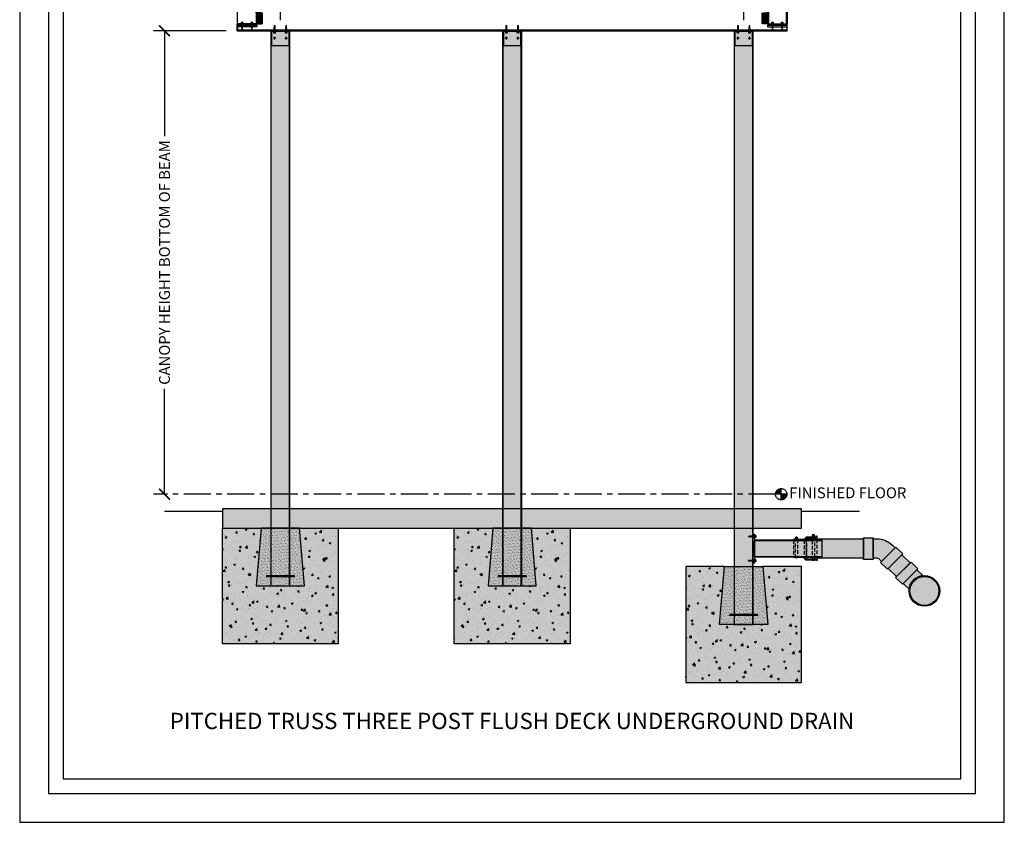
# Model space of a CAD drawing. Units: inches. Extents: x 6857 to 7061, y -1944 to -780.
# Drawn here: x 6857 to 7061, y -1944 to -1778 of the extents above; entities that cross this region are included whole.
import ezdxf

# ---------------------------------------------------------------- set-up
doc = ezdxf.new("R2010")
doc.units = ezdxf.units.IN
doc.header["$LTSCALE"] = 12
doc.header["$MEASUREMENT"] = 0
doc.linetypes.add('CENTER', pattern=[2, 1.25, -0.25, 0.25, -0.25])
doc.linetypes.add('HIDDEN', pattern=[0.375, 0.25, -0.125])
for name, color, linetype in [('CANOPY1', 1, 'Continuous'), ('CANOPY252', 252, 'Continuous'), ('CANOPY7', 7, 'Continuous'), ('COLGRID3', 3, 'CENTER'), ('DIM3', 3, 'Continuous'), ('EXISTING250', 250, 'Continuous'), ('EXISTING252', 252, 'Continuous'), ('EXISTING254', 254, 'Continuous'), ('FASTENER6', 6, 'Continuous'), ('HIDDEN6', 6, 'HIDDEN'), ('MASK188', 188, 'Continuous'), ('TEXT7', 7, 'Continuous'), ('TITLE7', 7, 'Continuous')]:
    doc.layers.add(name, color=color, linetype=linetype)
doc.layers.add('NOPLOT30', color=30, linetype='Continuous', plot=False)
doc.styles.add('TVM', font='trebuc.ttf')
doc.dimstyles.new('TVM', dxfattribs={"dimscale": 96, "dimtxt": 0.09375, "dimasz": 0.09375, "dimexe": 0.09375, "dimexo": 0.09375, "dimgap": 0.015625, "dimtad": 0, "dimdec": 3, "dimzin": 3, "dimdsep": 46, "dimlunit": 4, "dimtxsty": 'TVM', "dimblk": 'ARCHTICK', "dimcen": 0, "dimclrd": 256, "dimclre": 256, "dimclrt": 256, "dimadec": 1, "dimazin": 0, "dimtfac": 1, "dimtdec": 3, "dimtofl": 0, "dimtmove": 0, "dimatfit": 3, "dimfxl": 1, "dimtfill": 1, "dimfrac": 1, "dimtolj": 1, "dimtzin": 0, "dimlwd": -1, "dimlwe": -1, "dimarcsym": 0})

# ---------------------------------------------------------------- blocks, each defined once
blk = doc.blocks.new('*U10')
at = {"ltscale": 0.02}
for p, q in [((-0.26, 0.04), (-0.26, 0.01)), ((-0.26, 0.04), (0, 0.04)), ((0, 0.04), (-0.26, 0.04)), ((-0.26, 0.01), (0, 0.01)), ((0, 0), (-0.26, 0)), ((-0.19, 0.24), (-0.21, 0.23)), ((-0.21, 0.23), (-0.21, 0.04)), ((-0.21, 0.23), (-0.21, 0.04)), ((-0.16, 0.24), (-0.19, 0.24)), ((0, 0.24), (-0.16, 0.24)), ((-0.11, 0.04), (-0.11, 0.23)), ((-0.1, 0.23), (-0.1, 0.04)), ((0, 0.24), (0.16, 0.24)), ((0, 0.04), (0.26, 0.04)), ((0.26, 0.04), (0, 0.04)), ((0, 0.01), (0.26, 0.01)), ((0.26, 0), (0, 0)), ((0.1, 0.04), (0.1, 0.23)), ((0.11, 0.23), (0.11, 0.04)), ((0.19, 0.24), (0.16, 0.24)), ((0.21, 0.23), (0.19, 0.24)), ((0.21, 0.04), (0.21, 0.23)), ((0.21, 0.04), (0.21, 0.23)), ((0.26, 0.01), (0.26, 0.04))]:
    blk.add_line(p, q, dxfattribs=at)
at = {"ltscale": 0.02, "flags": 128}
for points in [[(-0.16, 0.24), (-0.19, 0.24), (-0.21, 0.23)], [(-0.21, 0.23), (-0.21, 0.23), (-0.21, 0.23), (-0.21, 0.23)], [(-0.11, 0.23), (-0.14, 0.24), (-0.16, 0.24)], [(0.16, 0.24), (0.14, 0.24), (0.11, 0.23)], [(0.21, 0.23), (0.19, 0.24), (0.16, 0.24)], [(0.21, 0.23), (0.21, 0.23), (0.21, 0.23)]]:
    blk.add_lwpolyline(points, dxfattribs=at)
at = {"ltscale": 0.007812}
blk.add_lwpolyline([(-0.09, 0), (-0.09, 0), (-0.09, -0.02), (-0.1, -0.03), (-0.12, -0.04), (-0.12, -0.05), (-0.09, -0.07), (-0.09, -0.09), (-0.12, -0.11), (-0.12, -0.12), (-0.09, -0.14), (-0.09, -0.16), (-0.12, -0.18), (-0.12, -0.19), (-0.09, -0.21), (-0.09, -0.23), (-0.12, -0.25), (-0.12, -0.26), (-0.09, -0.29), (-0.09, -0.3), (-0.12, -0.32), (-0.12, -0.34), (-0.09, -0.36), (-0.09, -0.37), (-0.12, -0.4), (-0.12, -0.41), (-0.09, -0.43), (-0.09, -0.45), (-0.12, -0.47), (-0.12, -0.48), (-0.09, -0.5), (-0.09, -0.52), (-0.12, -0.54), (-0.12, -0.55), (-0.09, -0.57), (-0.09, -0.59), (-0.12, -0.61), (-0.12, -0.62), (-0.09, -0.64), (-0.09, -0.66, -0.003061), (-0.12, -0.68), (-0.12, -0.69), (-0.09, -0.71), (-0.09, -0.73), (-0.12, -0.75), (-0.12, -0.76), (-0.09, -0.79), (-0.09, -0.8), (-0.12, -0.82), (-0.12, -0.84), (-0.09, -0.86), (-0.09, -0.87), (-0.12, -0.9), (-0.12, -0.9), (-0.11, -0.92), (-0.1, -0.92), (-0.09, -0.93), (-0.09, -1.19), (0, -1.25), (0.09, -1.19), (0.09, -0.94), (0.1, -0.92), (0.09, -0.91), (0.09, -0.89), (0.12, -0.87), (0.12, -0.86), (0.09, -0.84), (0.09, -0.82), (0.12, -0.8), (0.12, -0.79), (0.09, -0.77), (0.09, -0.75), (0.12, -0.73), (0.12, -0.72), (0.09, -0.7), (0.09, -0.68), (0.12, -0.66), (0.12, -0.65), (0.09, -0.62), (0.09, -0.61), (0.12, -0.59), (0.12, -0.57), (0.09, -0.55), (0.09, -0.54), (0.12, -0.51), (0.12, -0.5), (0.09, -0.48), (0.09, -0.46), (0.12, -0.44), (0.12, -0.43), (0.09, -0.41), (0.09, -0.39), (0.12, -0.37), (0.12, -0.36), (0.09, -0.34), (0.09, -0.32), (0.12, -0.3), (0.12, -0.29), (0.09, -0.27), (0.09, -0.25), (0.12, -0.23), (0.12, -0.22), (0.09, -0.2), (0.09, -0.18), (0.12, -0.16), (0.12, -0.15), (0.09, -0.12), (0.09, -0.11), (0.12, -0.09), (0.12, -0.07), (0.09, -0.05), (0.09, -0.04), (0.1, -0.03), (0.12, -0.01), (0.12, 0), (0.12, 0)], format="xyb", dxfattribs=at)
for points in [[(-0.09, -1.19), (0.03, -1.19), (0, -1.24), (0.09, -1.19)], [(0.03, -1.19), (0.09, -0.94)]]:
    blk.add_lwpolyline(points, dxfattribs=at)
at = {"ltscale": 0.02}
for centre, radius, start, end in [((-0.26, 0.04), 0.005, 90, 180), ((-0.26, 0.01), 0.005, 180, 270), ((-0.11, 0.25), 0.0252, 255.0567, 284.9433), ((0, -0.23), 0.47, 90.5057, 102.7456), ((0, -0.22), 0.461, 77.1329, 89.6158), ((0.11, 0.25), 0.0223, 253.0959, 286.9041), ((0.26, 0.04), 0.005, 0, 90), ((0.26, 0.01), 0.005, 270, 0)]:
    blk.add_arc(centre, radius, start, end, dxfattribs=at)
blk = doc.blocks.new('_ArchTick')
at = {"color": 0, "linetype": 'ByBlock', "const_width": 0.15}
blk.add_lwpolyline([(-0.5, -0.5), (0.5, 0.5)], dxfattribs=at)
blk = doc.blocks.new('*D23')
at = {"layer": 'Defpoints', "color": 0, "transparency": 16777216}
for p in [(6279.24, -3900.92), (6294.27, -3900.92), (6279.24, -3996.92)]:
    blk.add_point(p, dxfattribs=at)
at = {"layer": 'DIM3', "transparency": 16777216}
for p, q in [((6292.02, -3900.92), (6276.99, -3900.92)), ((6279.24, -3900.92), (6279.24, -3924.42)), ((6279.24, -3996.92), (6279.24, -3973.43))]:
    blk.add_line(p, q, dxfattribs=at)
at = {"layer": 'DIM3', "transparency": 16777216, "xscale": 2.25, "yscale": 2.25, "zscale": 2.25}
for p, rotation in [((6279.24, -3900.92), 90), ((6279.24, -3996.92), 270)]:
    blk.add_blockref('_ArchTick', p, dxfattribs=dict(at, rotation=rotation))
at = {"layer": 'DIM3', "transparency": 16777216, "insert": (6279.24, -3948.92), "char_height": 2.25, "attachment_point": 5, "rotation": 90, "style": 'TVM', "bg_fill": 3, "box_fill_scale": 1.25, "bg_fill_color": 256, "bg_fill_true_color": 13158600, "bg_fill_transparency": 0}
blk.add_mtext('\\A1;CANOPY HEIGHT BOTTOM OF BEAM', dxfattribs=at)
blk = doc.blocks.new('*U7')
at = {"layer": 'NOPLOT30'}
for points in [[(8.5, -11), (8.5, 0), (0, 0), (0, -11)], [(8.25, -10.75), (8.25, -0.25), (0.25, -0.25), (0.25, -10.75)]]:
    blk.add_lwpolyline(points, close=True, dxfattribs=at)
at = {"layer": 'TITLE7'}
blk.add_lwpolyline([(8.125, -10.625), (8.125, -0.375), (0.375, -0.375), (0.375, -10.625)], close=True, dxfattribs=at)
blk = doc.blocks.new('*U11')
at = {"ltscale": 0.02}
for p, q in [((-0.26, 0.04), (-0.26, 0.01)), ((-0.26, 0.04), (0, 0.04)), ((0, 0.04), (-0.26, 0.04)), ((-0.26, 0.01), (0, 0.01)), ((0, 0), (-0.26, 0)), ((-0.19, 0.24), (-0.21, 0.23)), ((-0.21, 0.23), (-0.21, 0.04)), ((-0.21, 0.23), (-0.21, 0.04)), ((-0.16, 0.24), (-0.19, 0.24)), ((0, 0.24), (-0.16, 0.24)), ((-0.11, 0.04), (-0.11, 0.23)), ((-0.1, 0.23), (-0.1, 0.04)), ((0, 0.24), (0.16, 0.24)), ((0, 0.04), (0.26, 0.04)), ((0.26, 0.04), (0, 0.04)), ((0, 0.01), (0.26, 0.01)), ((0.26, 0), (0, 0)), ((0.1, 0.04), (0.1, 0.23)), ((0.11, 0.23), (0.11, 0.04)), ((0.19, 0.24), (0.16, 0.24)), ((0.21, 0.23), (0.19, 0.24)), ((0.21, 0.04), (0.21, 0.23)), ((0.21, 0.04), (0.21, 0.23)), ((0.26, 0.01), (0.26, 0.04))]:
    blk.add_line(p, q, dxfattribs=at)
at = {"ltscale": 0.02, "flags": 128}
for points in [[(-0.16, 0.24), (-0.19, 0.24), (-0.21, 0.23)], [(-0.21, 0.23), (-0.21, 0.23), (-0.21, 0.23), (-0.21, 0.23)], [(-0.11, 0.23), (-0.14, 0.24), (-0.16, 0.24)], [(0.16, 0.24), (0.14, 0.24), (0.11, 0.23)], [(0.21, 0.23), (0.19, 0.24), (0.16, 0.24)], [(0.21, 0.23), (0.21, 0.23), (0.21, 0.23)]]:
    blk.add_lwpolyline(points, dxfattribs=at)
at = {"ltscale": 0.007812}
blk.add_lwpolyline([(-0.09, 0), (-0.09, 0), (-0.09, -0.02), (-0.1, -0.03), (-0.12, -0.04), (-0.12, -0.05), (-0.09, -0.07), (-0.09, -0.09), (-0.12, -0.11), (-0.12, -0.12), (-0.09, -0.14), (-0.09, -0.16), (-0.12, -0.18), (-0.12, -0.19), (-0.09, -0.21), (-0.09, -0.23), (-0.12, -0.25), (-0.12, -0.26), (-0.09, -0.29), (-0.09, -0.3), (-0.12, -0.32), (-0.12, -0.34), (-0.09, -0.36), (-0.09, -0.37), (-0.12, -0.4), (-0.12, -0.41), (-0.09, -0.43), (-0.09, -0.45), (-0.12, -0.47), (-0.12, -0.48), (-0.09, -0.5), (-0.09, -0.52), (-0.12, -0.54), (-0.12, -0.55), (-0.09, -0.57), (-0.09, -0.59), (-0.12, -0.61), (-0.12, -0.62), (-0.09, -0.64), (-0.09, -0.66, -0.003061), (-0.12, -0.68), (-0.12, -0.69), (-0.09, -0.71), (-0.09, -0.73), (-0.12, -0.75), (-0.12, -0.76), (-0.09, -0.79), (-0.09, -0.8), (-0.12, -0.82), (-0.12, -0.84), (-0.09, -0.86), (-0.09, -0.87), (-0.12, -0.9), (-0.12, -0.9), (-0.11, -0.92), (-0.1, -0.92), (-0.09, -0.93), (-0.09, -1.19), (0, -1.25), (0.09, -1.19), (0.09, -0.94), (0.1, -0.92), (0.09, -0.91), (0.09, -0.89), (0.12, -0.87), (0.12, -0.86), (0.09, -0.84), (0.09, -0.82), (0.12, -0.8), (0.12, -0.79), (0.09, -0.77), (0.09, -0.75), (0.12, -0.73), (0.12, -0.72), (0.09, -0.7), (0.09, -0.68), (0.12, -0.66), (0.12, -0.65), (0.09, -0.62), (0.09, -0.61), (0.12, -0.59), (0.12, -0.57), (0.09, -0.55), (0.09, -0.54), (0.12, -0.51), (0.12, -0.5), (0.09, -0.48), (0.09, -0.46), (0.12, -0.44), (0.12, -0.43), (0.09, -0.41), (0.09, -0.39), (0.12, -0.37), (0.12, -0.36), (0.09, -0.34), (0.09, -0.32), (0.12, -0.3), (0.12, -0.29), (0.09, -0.27), (0.09, -0.25), (0.12, -0.23), (0.12, -0.22), (0.09, -0.2), (0.09, -0.18), (0.12, -0.16), (0.12, -0.15), (0.09, -0.12), (0.09, -0.11), (0.12, -0.09), (0.12, -0.07), (0.09, -0.05), (0.09, -0.04), (0.1, -0.03), (0.12, -0.01), (0.12, 0), (0.12, 0)], format="xyb", dxfattribs=at)
for points in [[(-0.09, -1.19), (0.03, -1.19), (0, -1.24), (0.09, -1.19)], [(0.03, -1.19), (0.09, -0.94)]]:
    blk.add_lwpolyline(points, dxfattribs=at)
at = {"ltscale": 0.02}
for centre, radius, start, end in [((-0.26, 0.04), 0.005, 90, 180), ((-0.26, 0.01), 0.005, 180, 270), ((-0.11, 0.25), 0.0252, 255.0567, 284.9433), ((0, -0.23), 0.47, 90.5057, 102.7456), ((0, -0.22), 0.461, 77.1329, 89.6158), ((0.11, 0.25), 0.0223, 253.0959, 286.9041), ((0.26, 0.04), 0.005, 0, 90), ((0.26, 0.01), 0.005, 270, 0)]:
    blk.add_arc(centre, radius, start, end, dxfattribs=at)
blk = doc.blocks.new('*D24')
at = {"layer": 'Defpoints', "color": 0, "transparency": 16777216}
for p in [(6294.27, -3858.28), (6294.27, -3891.55), (6303.24, -3900.92)]:
    blk.add_point(p, dxfattribs=at)
at = {"layer": 'DIM3', "transparency": 16777216}
for p, q in [((6294.27, -3889.3), (6294.27, -3856.03)), ((6303.24, -3898.67), (6303.24, -3856.03)), ((6294.27, -3858.28), (6292.02, -3858.28)), ((6303.24, -3858.28), (6294.27, -3858.28))]:
    blk.add_line(p, q, dxfattribs=at)
at = {"layer": 'DIM3', "transparency": 16777216, "xscale": 2.25, "yscale": 2.25, "zscale": 2.25, "rotation": 180}
blk.add_blockref('_ArchTick', (6294.27, -3858.28), dxfattribs=at)
at = {"layer": 'DIM3', "transparency": 16777216, "xscale": 2.25, "yscale": 2.25, "zscale": 2.25}
blk.add_blockref('_ArchTick', (6303.24, -3858.28), dxfattribs=at)
at = {"layer": 'DIM3', "transparency": 16777216, "insert": (6284.16, -3858.28), "char_height": 2.25, "attachment_point": 5, "style": 'TVM', "bg_fill": 3, "box_fill_scale": 1.25, "bg_fill_color": 256, "bg_fill_true_color": 13158600, "bg_fill_transparency": 0}
blk.add_mtext('\\A1;OVERHANG', dxfattribs=at)
blk = doc.blocks.new('*D25')
at = {"layer": 'Defpoints', "color": 0, "transparency": 16777216}
for p in [(6399.24, -3858.28), (6303.24, -3900.92), (6399.24, -3900.92)]:
    blk.add_point(p, dxfattribs=at)
at = {"layer": 'DIM3', "transparency": 16777216}
for p, q in [((6303.24, -3898.67), (6303.24, -3856.03)), ((6399.24, -3898.67), (6399.24, -3856.03)), ((6303.24, -3858.28), (6336.2, -3858.28)), ((6399.24, -3858.28), (6366.27, -3858.28))]:
    blk.add_line(p, q, dxfattribs=at)
at = {"layer": 'DIM3', "transparency": 16777216, "xscale": 2.25, "yscale": 2.25, "zscale": 2.25, "rotation": 180}
blk.add_blockref('_ArchTick', (6303.24, -3858.28), dxfattribs=at)
at = {"layer": 'DIM3', "transparency": 16777216, "xscale": 2.25, "yscale": 2.25, "zscale": 2.25}
blk.add_blockref('_ArchTick', (6399.24, -3858.28), dxfattribs=at)
at = {"layer": 'DIM3', "transparency": 16777216, "insert": (6351.24, -3858.28), "char_height": 2.25, "attachment_point": 5, "style": 'TVM', "bg_fill": 3, "box_fill_scale": 1.25, "bg_fill_color": 256, "bg_fill_true_color": 13158600, "bg_fill_transparency": 0}
blk.add_mtext('\\A1;CENTER OF COLUMNS', dxfattribs=at)
blk = doc.blocks.new('*D26')
at = {"layer": 'Defpoints', "color": 0, "transparency": 16777216}
for p in [(6408.27, -3858.28), (6408.27, -3891.55), (6399.24, -3900.92)]:
    blk.add_point(p, dxfattribs=at)
at = {"layer": 'DIM3', "transparency": 16777216}
for p, q in [((6399.24, -3898.67), (6399.24, -3856.03)), ((6408.27, -3889.3), (6408.27, -3856.03)), ((6399.24, -3858.28), (6408.27, -3858.28)), ((6408.27, -3858.28), (6410.52, -3858.28))]:
    blk.add_line(p, q, dxfattribs=at)
at = {"layer": 'DIM3', "transparency": 16777216, "xscale": 2.25, "yscale": 2.25, "zscale": 2.25, "rotation": 180}
blk.add_blockref('_ArchTick', (6399.24, -3858.28), dxfattribs=at)
at = {"layer": 'DIM3', "transparency": 16777216, "xscale": 2.25, "yscale": 2.25, "zscale": 2.25}
blk.add_blockref('_ArchTick', (6408.27, -3858.28), dxfattribs=at)
at = {"layer": 'DIM3', "transparency": 16777216, "insert": (6418.38, -3858.28), "char_height": 2.25, "attachment_point": 5, "style": 'TVM', "bg_fill": 3, "box_fill_scale": 1.25, "bg_fill_color": 256, "bg_fill_true_color": 13158600, "bg_fill_transparency": 0}
blk.add_mtext('\\A1;OVERHANG', dxfattribs=at)
blk = doc.blocks.new('*U8')
at = {"layer": 'MASK188'}
h = blk.add_hatch(color=256, dxfattribs=at)
h.dxf.hatch_style = 1
h.paths.add_polyline_path([(-0.02, 1.11), (-0.02, 1.13), (0, 1.13), (1.05, 1.13), (1.3, 1.06), (1.3, -1.06), (1.05, -1.12), (0, -1.12), (0, -1.37), (-0.02, -1.37), (-0.02, -1.11)])
blk.add_line((-0.02, -1.11), (-0.02, 1.11))
blk.add_lwpolyline([(-0.02, 1.11), (-0.02, 1.13), (0, 1.13), (0, 1.13), (1.05, 1.13), (1.3, 1.06), (1.3, -1.06), (1.05, -1.12), (0, -1.12), (0, -1.37), (-0.02, -1.37), (-0.02, -1.11)], close=True)
for points in [[(1.3, 1.05), (1.04, 1.11), (-0.02, 1.11)], [(1.3, -1.05), (1.04, -1.11), (-0.02, -1.11)]]:
    blk.add_lwpolyline(points)
blk = doc.blocks.new('FERNCO')
at = {"layer": 'EXISTING252'}
for points in [[(2.71, 1.75), (0.5, 1.75), (0, 2.25), (-2.21, 2.25), (-2.21, 2.53), (-2.07, 2.53), (-2.07, 2.39), (0.06, 2.39), (0.56, 1.89), (2.71, 1.89)], [(2.71, -1.75), (0.5, -1.75), (0, -2.25), (-2.21, -2.25), (-2.21, -2.46), (-2.07, -2.46), (-2.07, -2.39), (0.06, -2.39), (0.56, -1.89), (2.71, -1.89)]]:
    blk.add_hatch(color=256, dxfattribs=at).paths.add_polyline_path(points)
at = {"layer": 'EXISTING250'}
for points in [[(2.71, 1.75), (0.5, 1.75), (0, 2.25), (-2.21, 2.25), (-2.21, 2.53), (-2.07, 2.53), (-2.07, 2.39), (0.06, 2.39), (0.56, 1.89), (2.71, 1.89)], [(2.71, -1.75), (0.5, -1.75), (0, -2.25), (-2.21, -2.25), (-2.21, -2.46), (-2.07, -2.46), (-2.07, -2.39), (0.06, -2.39), (0.56, -1.89), (2.71, -1.89)]]:
    blk.add_lwpolyline(points, close=True, dxfattribs=at)
at = {"layer": 'EXISTING252'}
for p, q in [((-1.27, 2.69), (-1.63, 2.69)), ((-1.27, 2.62), (-1.63, 2.62)), ((2.27, 2.19), (1.91, 2.19)), ((2.27, 2.12), (1.91, 2.12))]:
    blk.add_line(p, q, dxfattribs=at)
for points in [[(-1.26, 2.77), (-1.36, 2.85), (-1.53, 2.85), (-1.64, 2.77), (-1.67, 2.65), (-1.64, 2.54), (-1.53, 2.46), (-1.36, 2.46), (-1.26, 2.54), (-1.23, 2.65)], [(2.27, 2.27), (2.17, 2.35), (2, 2.35), (1.9, 2.27), (1.87, 2.15), (1.9, 2.04), (2, 1.96), (2.17, 1.96), (2.27, 2.04), (2.3, 2.15)]]:
    blk.add_lwpolyline(points, close=True, dxfattribs=at)
for points in [[(-1.66, 2.75), (-1.66, 2.79)], [(-1.66, 2.39), (-1.66, 2.56)], [(-1.24, 2.75), (-1.24, 2.79)], [(-1.24, 2.39), (-1.24, 2.56)], [(1.88, 2.25), (1.88, 2.29)], [(1.88, 1.75), (1.88, 2.06)], [(2.29, 2.25), (2.29, 2.29)], [(2.29, 1.89), (2.29, 2.06)]]:
    blk.add_lwpolyline(points, dxfattribs=at)
for centre in [(-1.45, 2.65), (2.09, 2.15)]:
    blk.add_circle(centre, 0.228, dxfattribs=at)
for centre, radius, start, end in [((-1.45, 2.65), 0.246, 32.6243, 147.3757), ((-1.45, 2.65), 0.183, 10.8759, 169.1241), ((-1.45, 2.65), 0.183, 190.8759, 349.1241), ((2.09, 2.15), 0.246, 32.6243, 147.3757), ((2.09, 2.15), 0.183, 10.8759, 169.1241), ((2.09, 2.15), 0.183, 190.8759, 349.1241)]:
    blk.add_arc(centre, radius, start, end, dxfattribs=at)
at = {"layer": 'HIDDEN6', "ltscale": 0.25}
blk.add_line((0, 2.25), (0, -2.25), dxfattribs=at)
for points in [[(-2.21, -2.25), (-2.21, 2.25)], [(0.5, 1.75), (0.5, -1.75)], [(2.71, 1.75), (2.71, -1.75)]]:
    blk.add_lwpolyline(points, dxfattribs=at)
for points in [[(-1.24, -2.45), (-1.24, 2.39), (-1.66, 2.39), (-1.66, -2.45)], [(2.29, -1.95), (2.29, 1.89), (1.88, 1.89), (1.88, -1.95)]]:
    blk.add_lwpolyline(points, close=True, dxfattribs=at)

msp = doc.modelspace()

# ---------------------------------------------------------------- hatches: boundary and pattern name
at = {"layer": 'CANOPY252'}
h = msp.add_hatch(dxfattribs=at)
h.set_pattern_fill('AR-SAND', color=256, scale=0.25)
h.set_pattern_definition([(37.5, (6919.219, -1894.89933), (-0.015748, 0.481706), [0, -0.38, 0, -0.425, 0, -0.40625]), (7.5, (6919.219, -1894.89933), (0.442444, 0.705537), [0, -0.205, 0, -0.3425, 0, -0.13125]), (327.5, (6918.9115, -1894.89933), (0.778535, 0.001415), [0, -0.125, 0, -0.45, 0, -0.5875]), (317.5, (6918.9115, -1894.89933), (0.751532, 0.21942), [0, -0.0625, 0, -0.295, 0, -0.3375])])
h.paths.add_polyline_path([(6915.2231, -1882.9593), (6907.2231, -1882.9593), (6906.2231, -1894.9593), (6916.2231, -1894.9593)])
h = msp.add_hatch(dxfattribs=at)
h.set_pattern_fill('AR-SAND', color=256, scale=0.25)
h.set_pattern_definition([(37.5, (6967.2506, -1894.89933), (-0.015748, 0.481706), [0, -0.38, 0, -0.425, 0, -0.40625]), (7.5, (6967.2506, -1894.89933), (0.442444, 0.705537), [0, -0.205, 0, -0.3425, 0, -0.13125]), (327.5, (6966.9431, -1894.89933), (0.778535, 0.001415), [0, -0.125, 0, -0.45, 0, -0.5875]), (317.5, (6966.9431, -1894.89933), (0.751532, 0.21942), [0, -0.0625, 0, -0.295, 0, -0.3375])])
h.paths.add_polyline_path([(6963.2547, -1882.9593), (6955.2547, -1882.9593), (6954.2547, -1894.9593), (6964.2547, -1894.9593)])
h = msp.add_hatch(dxfattribs=at)
h.set_pattern_fill('AR-SAND', color=256, scale=0.25)
h.set_pattern_definition([(37.5, (7015.219, -1902.89933), (-0.015748, 0.481706), [0, -0.38, 0, -0.425, 0, -0.40625]), (7.5, (7015.219, -1902.89933), (0.442444, 0.705537), [0, -0.205, 0, -0.3425, 0, -0.13125]), (327.5, (7014.9115, -1902.89933), (0.778535, 0.001415), [0, -0.125, 0, -0.45, 0, -0.5875]), (317.5, (7014.9115, -1902.89933), (0.751532, 0.21942), [0, -0.0625, 0, -0.295, 0, -0.3375])])
h.paths.add_polyline_path([(7003.2231, -1890.9593), (7011.2231, -1890.9593), (7012.2231, -1902.9593), (7002.2231, -1902.9593)])
at = {"layer": 'COLGRID3'}
h = msp.add_hatch(color=256, dxfattribs=at)
h.paths.add_polyline_path([(7014.9984, -1874.7825, 0.41421356), (7013.8215, -1875.9593), (7014.9984, -1875.9593)])
h.paths.add_polyline_path([(7016.1752, -1875.9593), (7014.9984, -1875.9593), (7014.9984, -1877.1361, 0.41421356)])
at = {"layer": 'EXISTING252'}
h = msp.add_hatch(dxfattribs=at)
h.set_pattern_fill('AR-CONC', color=256, scale=0.5)
h.set_pattern_definition([(50, (5450.5926, -3436.045), (3.586301, -0.3137607), [0.375, -4.125]), (355, (5450.5926, -3436.045), (-0.6937567, 3.7609607), [0.3, -3.3]), (100.45144, (5450.8915, -3436.0713), (2.892544, 3.4472), [0.318701, -3.5057106]), (46.1842, (5450.5926, -3435.045), (5.336207, -0.827596), [0.5625, -6.1875]), (96.63564, (5451.0373, -3435.114), (4.67331, 4.870593), [0.478052, -5.258569]), (351.18416, (5450.5926, -3435.045), (4.67331, 4.870593), [0.45, -4.95]), (21, (5451.0926, -3435.295), (2.9845353, -2.0130945), [0.375, -4.125]), (326, (5451.0926, -3435.295), (1.2165767, 3.62575), [0.3, -3.3]), (71.45144, (5451.3413, -3435.463), (4.201112, 1.612656), [0.318701, -3.5057106]), (37.5, (5450.5926, -3436.0451), (0.0607993, 1.6644693), [0, -3.26, 0, -3.35, 0, -3.3125]), (7.5, (5450.5926, -3436.0451), (1.3153477, 1.9720586), [0, -1.91, 0, -3.185, 0, -1.2625]), (327.5, (5449.4776, -3436.0451), (2.6691122, -0.11277436), [0, -1.25, 0, -3.9, 0, -5.175]), (317.5, (5448.9776, -3436.0451), (2.9159308, 0.500525), [0, -1.625, 0, -2.59, 0, -3.675])])
h.paths.add_polyline_path([(6899.2231, -1878.9584), (6899.2231, -1882.9593), (7019.2231, -1882.9593), (7019.2231, -1878.9584)])
h = msp.add_hatch(dxfattribs=at)
h.set_pattern_fill('AR-CONC', color=256, scale=0.5)
h.set_pattern_definition([(50, (6802.167, -1553.332), (3.5863, -0.31376), [0.375, -4.125]), (355, (6802.167, -1553.332), (-0.693757, 3.76096), [0.3, -3.3]), (100.4514, (6802.466, -1553.3582), (2.892544, 3.4472), [0.3187, -3.50571]), (46.1842, (6802.167, -1552.332), (5.336207, -0.827596), [0.5625, -6.1875]), (96.6356, (6802.612, -1552.401), (4.67331, 4.87059), [0.47805, -5.25857]), (351.1842, (6802.167, -1552.332), (4.67331, 4.87059), [0.45, -4.95]), (21, (6802.667, -1552.582), (2.984535, -2.013094), [0.375, -4.125]), (326, (6802.667, -1552.582), (1.216577, 3.62575), [0.3, -3.3]), (71.4514, (6802.916, -1552.7498), (4.201112, 1.612656), [0.3187, -3.50571]), (37.5, (6802.1671, -1553.332), (0.0607993, 1.6644693), [0, -3.26, 0, -3.35, 0, -3.3125]), (7.5, (6802.1671, -1553.332), (1.315348, 1.9720586), [0, -1.91, 0, -3.185, 0, -1.2625]), (327.5, (6801.0521, -1553.332), (2.669112, -0.1127744), [0, -1.25, 0, -3.9, 0, -5.175]), (317.5, (6800.5521, -1553.332), (2.915931, 0.500525), [0, -1.625, 0, -2.59, 0, -3.675])])
h.paths.add_polyline_path([(6899.2231, -1882.9593), (6907.2231, -1882.9593), (6906.2231, -1894.9593), (6916.2231, -1894.9593), (6915.2231, -1882.9593), (6923.2231, -1882.9593), (6923.2231, -1906.9593), (6899.2231, -1906.9593)])
h = msp.add_hatch(dxfattribs=at)
h.set_pattern_fill('AR-CONC', color=256, scale=0.5)
h.set_pattern_definition([(50, (6850.1987, -1553.332), (3.5863, -0.31376), [0.375, -4.125]), (355, (6850.1987, -1553.332), (-0.693757, 3.76096), [0.3, -3.3]), (100.4514, (6850.4976, -1553.3582), (2.892544, 3.4472), [0.3187, -3.50571]), (46.1842, (6850.1987, -1552.332), (5.336207, -0.827596), [0.5625, -6.1875]), (96.6356, (6850.6434, -1552.401), (4.67331, 4.87059), [0.47805, -5.25857]), (351.1842, (6850.199, -1552.332), (4.67331, 4.87059), [0.45, -4.95]), (21, (6850.6987, -1552.582), (2.984535, -2.013094), [0.375, -4.125]), (326, (6850.6987, -1552.582), (1.216577, 3.62575), [0.3, -3.3]), (71.4514, (6850.9474, -1552.7498), (4.201112, 1.612656), [0.3187, -3.50571]), (37.5, (6850.1987, -1553.332), (0.0607993, 1.6644693), [0, -3.26, 0, -3.35, 0, -3.3125]), (7.5, (6850.1987, -1553.332), (1.315348, 1.9720586), [0, -1.91, 0, -3.185, 0, -1.2625]), (327.5, (6849.0837, -1553.332), (2.669112, -0.1127744), [0, -1.25, 0, -3.9, 0, -5.175]), (317.5, (6848.5837, -1553.332), (2.915931, 0.500525), [0, -1.625, 0, -2.59, 0, -3.675])])
h.paths.add_polyline_path([(6947.2547, -1882.9593), (6955.2547, -1882.9593), (6954.2547, -1894.9593), (6964.2547, -1894.9593), (6963.2547, -1882.9593), (6971.2547, -1882.9593), (6971.2547, -1906.9593), (6947.2547, -1906.9593)])
h = msp.add_hatch(dxfattribs=at)
h.set_pattern_fill('AR-CONC', color=256, scale=0.5)
h.set_pattern_definition([(50, (6898.167, -1561.332), (3.5863, -0.31376), [0.375, -4.125]), (355, (6898.167, -1561.332), (-0.693757, 3.76096), [0.3, -3.3]), (100.4514, (6898.466, -1561.3582), (2.892544, 3.4472), [0.3187, -3.50571]), (46.1842, (6898.167, -1560.332), (5.336207, -0.827596), [0.5625, -6.1875]), (96.6356, (6898.612, -1560.401), (4.67331, 4.87059), [0.47805, -5.25857]), (351.1842, (6898.167, -1560.332), (4.67331, 4.87059), [0.45, -4.95]), (21, (6898.667, -1560.582), (2.984535, -2.013094), [0.375, -4.125]), (326, (6898.667, -1560.582), (1.216577, 3.62575), [0.3, -3.3]), (71.4514, (6898.916, -1560.7498), (4.201112, 1.612656), [0.3187, -3.50571]), (37.5, (6898.1671, -1561.332), (0.0607993, 1.6644693), [0, -3.26, 0, -3.35, 0, -3.3125]), (7.5, (6898.1671, -1561.332), (1.315348, 1.9720586), [0, -1.91, 0, -3.185, 0, -1.2625]), (327.5, (6897.0521, -1561.332), (2.669112, -0.1127744), [0, -1.25, 0, -3.9, 0, -5.175]), (317.5, (6896.5521, -1561.332), (2.915931, 0.500525), [0, -1.625, 0, -2.59, 0, -3.675])])
h.paths.add_polyline_path([(7019.2231, -1890.9593), (7011.2231, -1890.9593), (7012.2231, -1902.9593), (7002.2231, -1902.9593), (7003.2231, -1890.9593), (6995.2231, -1890.9593), (6995.2231, -1914.9593), (7019.2231, -1914.9593)])
at = {"layer": 'EXISTING254'}
h = msp.add_hatch(color=256, dxfattribs=at)
h.dxf.hatch_style = 1
h.paths.add_polyline_path([(6899.2231, -1878.9584), (6899.2231, -1882.9593), (7019.2231, -1882.9593), (7019.2231, -1878.9584)])
h = msp.add_hatch(color=256, dxfattribs=at)
h.dxf.hatch_style = 1
h.paths.add_polyline_path([(6899.2231, -1882.9593), (6907.2231, -1882.9593), (6906.2231, -1894.9593), (6916.2231, -1894.9593), (6915.2231, -1882.9593), (6923.2231, -1882.9593), (6923.2231, -1906.9593), (6899.2231, -1906.9593)])
h = msp.add_hatch(color=256, dxfattribs=at)
h.dxf.hatch_style = 1
h.paths.add_polyline_path([(6947.2547, -1882.9593), (6955.2547, -1882.9593), (6954.2547, -1894.9593), (6964.2547, -1894.9593), (6963.2547, -1882.9593), (6971.2547, -1882.9593), (6971.2547, -1906.9593), (6947.2547, -1906.9593)])
h = msp.add_hatch(color=256, dxfattribs=at)
h.dxf.hatch_style = 1
h.paths.add_polyline_path([(7019.2231, -1890.9593), (7011.2231, -1890.9593), (7012.2231, -1902.9593), (7002.2231, -1902.9593), (7003.2231, -1890.9593), (6995.2231, -1890.9593), (6995.2231, -1914.9593), (7019.2231, -1914.9593)])
at = {"layer": 'MASK188'}
h = msp.add_hatch(color=256, dxfattribs=at)
h.dxf.hatch_style = 1
h.paths.add_polyline_path([(6909.2231, -1894.9593), (6913.2231, -1894.9593), (6913.2231, -1779.9593), (6909.2231, -1779.9593)])
h = msp.add_hatch(color=256, dxfattribs=at)
h.dxf.hatch_style = 1
h.paths.add_polyline_path([(7005.2231, -1902.9593), (7009.2231, -1902.9593), (7009.2231, -1779.9593), (7005.2231, -1779.9593)])
h = msp.add_hatch(color=256, dxfattribs=at)
h.dxf.hatch_style = 1
h.paths.add_polyline_path([(6915.2231, -1882.9593), (6907.2231, -1882.9593), (6906.2231, -1894.9593), (6916.2231, -1894.9593)])
h = msp.add_hatch(color=256, dxfattribs=at)
h.dxf.hatch_style = 1
h.paths.add_polyline_path([(6963.2547, -1882.9593), (6955.2547, -1882.9593), (6954.2547, -1894.9593), (6964.2547, -1894.9593)])
h = msp.add_hatch(color=256, dxfattribs=at)
h.dxf.hatch_style = 1
h.paths.add_polyline_path([(7009.4731, -1890.2093), (7009.2231, -1890.2093), (7009.2231, -1884.2093), (7009.4731, -1884.2093)])
h = msp.add_hatch(color=256, dxfattribs=at)
h.dxf.hatch_style = 1
h.paths.add_polyline_path([(7034.0679, -1889.4593), (7032.0679, -1889.4593), (7032.0679, -1884.9593), (7034.0679, -1884.9593)])
h = msp.add_hatch(color=256, dxfattribs=at)
h.dxf.hatch_style = 1
h.paths.add_polyline_path([(7009.4731, -1888.9593), (7023.4731, -1888.9593), (7023.4731, -1885.4593), (7009.4731, -1885.4593)])
h = msp.add_hatch(color=256, dxfattribs=at)
h.dxf.hatch_style = 1
h.paths.add_polyline_path([(7020.2231, -1885.2093), (7032.0679, -1885.2093), (7032.0679, -1889.2093), (7020.2231, -1889.2093)])
h = msp.add_hatch(color=256, dxfattribs=at)
h.dxf.hatch_style = 1
edge = h.paths.add_edge_path()
edge.add_line((7034.0679, -1885.2093), (7034.8608, -1885.2093))
edge.add_arc((7034.8608, -1889.7093), 4.5, 45, 90, ccw=False)
edge.add_line((7038.0428, -1886.5273), (7038.6035, -1887.088))
edge.add_line((7038.6035, -1887.088), (7035.775, -1889.9164))
edge.add_line((7035.775, -1889.9164), (7035.2144, -1889.3557))
edge.add_arc((7034.8608, -1889.7093), 0.5, 45, 90)
edge.add_line((7034.8608, -1889.2093), (7034.0679, -1889.2093))
edge.add_line((7034.0679, -1889.2093), (7034.0679, -1885.2093))
h = msp.add_hatch(color=256, dxfattribs=at)
h.dxf.hatch_style = 1
h.paths.add_polyline_path([(7040.1945, -1888.3254), (7037.0125, -1891.5074), (7035.5983, -1890.0932), (7038.7802, -1886.9112)])
h = msp.add_hatch(color=256, dxfattribs=at)
h.dxf.hatch_style = 1
h.paths.add_polyline_path([(7041.7153, -1890.1998), (7040.0177, -1888.5022), (7037.1893, -1891.3306), (7038.8869, -1893.0282)])
h = msp.add_hatch(color=256, dxfattribs=at)
h.dxf.hatch_style = 1
h.paths.add_polyline_path([(7003.2231, -1890.9593), (7011.2231, -1890.9593), (7012.2231, -1902.9593), (7002.2231, -1902.9593)])
h = msp.add_hatch(color=256, dxfattribs=at)
h.dxf.hatch_style = 1
h.paths.add_polyline_path([(7041.8921, -1890.023), (7043.3063, -1891.4372), (7040.1243, -1894.6192), (7038.7101, -1893.205)])
h = msp.add_hatch(color=256, dxfattribs=at)
h.dxf.hatch_style = 1
edge = h.paths.add_edge_path()
edge.add_line((7043.1295, -1891.614), (7044.3355, -1892.82))
edge.add_arc((7044.6763, -1895.9892), 3.1875, 96.13769, 173.86231)
edge.add_line((7041.5071, -1895.6484), (7040.3011, -1894.4424))
edge.add_line((7040.3011, -1894.4424), (7043.1295, -1891.614))
h = msp.add_hatch(color=256, dxfattribs=at)
h.dxf.hatch_style = 1
edge = h.paths.add_edge_path()
edge.add_arc((7044.6763, -1895.9892), 3.1875, 0, 360)

# ---------------------------------------------------------------- linework, layer by layer
at = {"layer": 'CANOPY1'}
for points in [[(7012.5047, -1774.0843), (7012.5047, -1774.2093), (7012.3797, -1774.2093), (7012.3797, -1774.0843), (7012.2547, -1774.0843), (7012.2547, -1778.4593), (7016.1297, -1778.4593), (7016.1297, -1770.7718), (7014.0047, -1770.7718), (7014.0047, -1770.5843), (7016.2547, -1770.5843), (7016.2547, -1778.5843), (7012.1297, -1778.5843), (7012.1297, -1773.9593), (7013.0047, -1773.9593), (7013.0047, -1774.0843)], [(7012.1747, -1779.0843), (7016.1747, -1779.0843), (7016.1747, -1778.8343), (7012.1747, -1778.8343)], [(7016.1747, -1779.9593), (7016.2547, -1779.9593), (7016.2547, -1778.5843), (7016.1747, -1778.5843)], [(6909.2231, -1894.9593), (6913.2231, -1894.9593), (6913.2231, -1779.9593), (6909.2231, -1779.9593)], [(7005.2231, -1902.9593), (7009.2231, -1902.9593), (7009.2231, -1779.9593), (7005.2231, -1779.9593)], [(7009.4731, -1888.9593), (7023.4731, -1888.9593), (7023.4731, -1885.4593), (7009.4731, -1885.4593)], [(7009.4731, -1888.8333), (7023.4731, -1888.8333), (7023.4731, -1885.5853), (7009.4731, -1885.5853)]]:
    msp.add_lwpolyline(points, close=True, dxfattribs=at)
for points in [[(6909.3481, -1894.9593), (6909.3481, -1779.9593)], [(6913.0981, -1894.9593), (6913.0981, -1779.9593)], [(7005.3481, -1902.9593), (7005.3481, -1779.9593)], [(7009.0981, -1902.9593), (7009.0981, -1779.9593)]]:
    msp.add_lwpolyline(points, dxfattribs=at)
at = {"layer": 'CANOPY1', "const_width": 0.5}
for points in [[(6908.2231, -1892.9593), (6914.2231, -1892.9593)], [(6956.2547, -1892.9593), (6962.2547, -1892.9593)], [(7004.2231, -1900.9593), (7010.2231, -1900.9593)]]:
    msp.add_lwpolyline(points, dxfattribs=at)
at = {"layer": 'CANOPY7'}
for points in [[(6913.0356, -1779.9593), (6913.0356, -1780.0843), (6909.4106, -1780.0843), (6909.4106, -1779.9593)], [(6913.0356, -1782.9593), (6913.0356, -1779.9593), (6909.4106, -1779.9593), (6909.4106, -1782.9593)], [(7009.0356, -1779.9593), (7009.0356, -1780.0843), (7005.4106, -1780.0843), (7005.4106, -1779.9593)], [(7009.0356, -1782.9593), (7009.0356, -1779.9593), (7005.4106, -1779.9593), (7005.4106, -1782.9593)], [(6915.2231, -1882.9593), (6907.2231, -1882.9593), (6906.2231, -1894.9593), (6916.2231, -1894.9593)], [(6963.2547, -1882.9593), (6955.2547, -1882.9593), (6954.2547, -1894.9593), (6964.2547, -1894.9593)], [(7003.2231, -1890.9593), (7011.2231, -1890.9593), (7012.2231, -1902.9593), (7002.2231, -1902.9593)]]:
    msp.add_lwpolyline(points, close=True, dxfattribs=at)
at = {"layer": 'COLGRID3'}
for p, q in [((7016.1752, -1875.9593), (7013.8215, -1875.9593)), ((7014.9984, -1877.1361), (7014.9984, -1874.7825))]:
    msp.add_line(p, q, dxfattribs=at)
msp.add_circle((7014.9984, -1875.9593), 1.1768, dxfattribs=at)
at = {"layer": 'EXISTING250'}
for points in [[(6887.2231, -1879.4584), (6899.2231, -1879.4584)], [(7019.2231, -1879.4584), (7031.2231, -1879.4584)]]:
    msp.add_lwpolyline(points, dxfattribs=at)
for points in [[(6899.2231, -1878.9584), (6899.2231, -1882.9593), (7019.2231, -1882.9593), (7019.2231, -1878.9584)], [(6899.2231, -1882.9593), (6907.2231, -1882.9593), (6906.2231, -1894.9593), (6916.2231, -1894.9593), (6915.2231, -1882.9593), (6923.2231, -1882.9593), (6923.2231, -1906.9593), (6899.2231, -1906.9593)], [(6947.2547, -1882.9593), (6955.2547, -1882.9593), (6954.2547, -1894.9593), (6964.2547, -1894.9593), (6963.2547, -1882.9593), (6971.2547, -1882.9593), (6971.2547, -1906.9593), (6947.2547, -1906.9593)], [(7034.0679, -1889.4593), (7032.0679, -1889.4593), (7032.0679, -1884.9593), (7034.0679, -1884.9593)], [(7020.2231, -1885.2093), (7032.0679, -1885.2093), (7032.0679, -1889.2093), (7020.2231, -1889.2093)], [(7040.1945, -1888.3254), (7037.0125, -1891.5074), (7035.5983, -1890.0932), (7038.7802, -1886.9112)], [(7041.7153, -1890.1998), (7040.0177, -1888.5022), (7037.1893, -1891.3306), (7038.8869, -1893.0282)], [(7019.2231, -1890.9593), (7011.2231, -1890.9593), (7012.2231, -1902.9593), (7002.2231, -1902.9593), (7003.2231, -1890.9593), (6995.2231, -1890.9593), (6995.2231, -1914.9593), (7019.2231, -1914.9593)], [(7041.8921, -1890.023), (7043.3063, -1891.4372), (7040.1243, -1894.6192), (7038.7101, -1893.205)]]:
    msp.add_lwpolyline(points, close=True, dxfattribs=at)
for points in [[(7034.0679, -1885.2093), (7034.8608, -1885.2093, -0.19891237), (7038.0428, -1886.5273), (7038.6035, -1887.088), (7038.6035, -1887.088), (7035.775, -1889.9164), (7035.2144, -1889.3557, 0.19891237), (7034.8608, -1889.2093), (7034.0679, -1889.2093)], [(7043.1295, -1891.614), (7044.3355, -1892.82, 0.3527669), (7041.5071, -1895.6484), (7040.3011, -1894.4424)]]:
    msp.add_lwpolyline(points, format="xyb", close=True, dxfattribs=at)
for radius in [3.1875, 3]:
    msp.add_circle((7044.6763, -1895.9892), radius, dxfattribs=at)
at = {"layer": 'FASTENER6'}
for points in [[(6910.2818, -1781.4593), (6909.7818, -1781.4593)], [(6910.0318, -1781.7093), (6910.0318, -1781.2093)], [(6912.184, -1781.4593), (6912.684, -1781.4593)], [(6912.434, -1781.7093), (6912.434, -1781.2093)], [(6958.3134, -1781.4593), (6957.8134, -1781.4593)], [(6958.0634, -1781.7093), (6958.0634, -1781.2093)], [(6960.2156, -1781.4593), (6960.7156, -1781.4593)], [(6960.4656, -1781.7093), (6960.4656, -1781.2093)], [(7006.2818, -1781.4593), (7005.7818, -1781.4593)], [(7006.0318, -1781.7093), (7006.0318, -1781.2093)], [(7008.184, -1781.4593), (7008.684, -1781.4593)], [(7008.434, -1781.7093), (7008.434, -1781.2093)]]:
    msp.add_lwpolyline(points, dxfattribs=at)
for centre in [(6910.0318, -1781.4593), (6912.434, -1781.4593), (6958.0634, -1781.4593), (6960.4656, -1781.4593), (7006.0318, -1781.4593), (7008.434, -1781.4593)]:
    msp.add_circle(centre, 0.125, dxfattribs=at)

# ---------------------------------------------------------------- block references
at = {"layer": 'CANOPY1', "xscale": -1}
msp.add_blockref('FERNCO', (7020.2231, -1887.2093), dxfattribs=at)
at = {"layer": 'FASTENER6'}
msp.add_blockref('*U11', (6905.3172, -1778.4593), dxfattribs=at)
at = {"layer": 'FASTENER6', "rotation": 180}
for p in [(6910.0318, -1780.0843), (6912.434, -1780.0843), (7006.0318, -1780.0843), (7008.434, -1780.0843)]:
    msp.add_blockref('*U10', p, dxfattribs=at)

# ---------------------------------------------------------------- texts
at = {"layer": 'COLGRID3', "insert": (7016.6752, -1875.9593), "char_height": 2.25, "attachment_point": 4, "style": 'TVM'}
msp.add_mtext('FINISHED FLOOR', dxfattribs=at)

# ---------------------------------------------------------------- dimensions: what is measured, and where the dimension line sits
at = {"layer": 'DIM3'}
dim = msp.add_linear_dim(base=(6887.2231, -1779.9593), p1=(6887.2231, -1875.9593), p2=(6902.2547, -1779.9593), angle=90, text='CANOPY HEIGHT BOTTOM OF BEAM', dimstyle='TVM', override={"dimscale": 24}, dxfattribs=at)
dim.commit()
dim.dimension.update_dxf_attribs({"geometry": '*D23', "text_midpoint": (6887.2231, -1827.9593), "insert": (607.9876, 2120.9639)})

# ---------------------------------------------------------------- next in the draw order: linework, layer by layer
at = {"layer": 'CANOPY1'}
for points in [[(6906.0047, -1774.0843), (6906.0047, -1774.2093), (6906.1297, -1774.2093), (6906.1297, -1774.0843), (6906.2547, -1774.0843), (6906.2547, -1778.4593), (6902.3797, -1778.4593), (6902.3797, -1770.7718), (6904.5047, -1770.7718), (6904.5047, -1770.5843), (6902.2547, -1770.5843), (6902.2547, -1778.5843), (6906.3797, -1778.5843), (6906.3797, -1773.9593), (6905.5047, -1773.9593), (6905.5047, -1774.0843)], [(6902.3347, -1779.9593), (6902.2547, -1779.9593), (6902.2547, -1778.5843), (6902.3347, -1778.5843)], [(6906.3347, -1779.0843), (6902.3347, -1779.0843), (6902.3347, -1778.8343), (6906.3347, -1778.8343)]]:
    msp.add_lwpolyline(points, close=True, dxfattribs=at)
for points in [[(7016.1747, -1779.8343), (6902.3347, -1779.8343)], [(6902.3347, -1779.9593), (7016.1747, -1779.9593)]]:
    msp.add_lwpolyline(points, dxfattribs=at)
at = {"layer": 'COLGRID3', "ltscale": 0.375}
msp.add_lwpolyline([(7013.8215, -1875.9593), (6884.9731, -1875.9593)], dxfattribs=at)

# ---------------------------------------------------------------- next in the draw order: block references
at = {"layer": 'CANOPY7', "xscale": 24, "yscale": 24, "zscale": 24}
msp.add_blockref('*U7', (6857.2227, -1679.9352), dxfattribs=at)
at = {"layer": 'FASTENER6'}
msp.add_blockref('*U11', (6903.3172, -1778.4593), dxfattribs=at)

# ---------------------------------------------------------------- next in the draw order: texts
at = {"layer": 'TEXT7', "insert": (6959.2227, -1922.9352), "char_height": 3.375, "attachment_point": 5, "style": 'TVM', "bg_fill": 3, "box_fill_scale": 1.25, "bg_fill_color": 256, "bg_fill_true_color": 13158600, "bg_fill_transparency": 0}
msp.add_mtext('\\A1;PITCHED TRUSS THREE POST FLUSH DECK UNDERGROUND DRAIN', dxfattribs=at)

# ---------------------------------------------------------------- next in the draw order: dimensions: what is measured, and where the dimension line sits
at = {"layer": 'DIM3'}
dim = msp.add_linear_dim(base=(6902.2547, -1737.3168), p1=(6911.2231, -1779.9593), p2=(6902.2547, -1770.5843), text='OVERHANG', dimstyle='TVM', override={"dimscale": 24}, dxfattribs=at)
dim.commit()
dim.dimension.update_dxf_attribs({"geometry": '*D24', "text_midpoint": (6892.1434, -1737.3168), "insert": (607.9876, 2120.9639)})

# ---------------------------------------------------------------- next in the draw order: wipeouts: each hides what was drawn before it
msp.add_wipeout([(7009.4731, -1890.2093), (7009.4731, -1884.2093), (7009.2231, -1884.2093), (7009.2231, -1890.2093)]).dxf.layer = 'CANOPY1'

# ---------------------------------------------------------------- next in the draw order: linework, layer by layer
at = {"layer": 'CANOPY1'}
msp.add_lwpolyline([(7009.4731, -1890.2093), (7009.2231, -1890.2093), (7009.2231, -1884.2093), (7009.4731, -1884.2093)], close=True, dxfattribs=at)
at = {"layer": 'EXISTING252'}
for points in [[(7009.2231, -1888.7093), (7009.0981, -1888.7093), (7009.0981, -1885.7093), (7009.2231, -1885.7093)], [(7009.4731, -1888.7093), (7009.2231, -1888.7093), (7009.2231, -1885.7093), (7009.4731, -1885.7093)]]:
    msp.add_lwpolyline(points, close=True, dxfattribs=at)

# ---------------------------------------------------------------- next in the draw order: block references
at = {"layer": 'CANOPY7', "xscale": -1, "rotation": 180}
msp.add_blockref('*U8', (6906.2506, -1777.3343), dxfattribs=at)
at = {"layer": 'FASTENER6', "xscale": -1, "rotation": 270}
for p in [(7009.4731, -1884.7093), (7009.4731, -1889.7093)]:
    msp.add_blockref('*U10', p, dxfattribs=at)

# ---------------------------------------------------------------- next in the draw order: dimensions: what is measured, and where the dimension line sits
at = {"layer": 'DIM3'}
dim = msp.add_linear_dim(base=(7007.2231, -1737.3168), p1=(6911.2231, -1779.9593), p2=(7007.2231, -1779.9593), text='CENTER OF COLUMNS', dimstyle='TVM', override={"dimscale": 24}, dxfattribs=at)
dim.commit()
dim.dimension.update_dxf_attribs({"geometry": '*D25', "text_midpoint": (6959.2231, -1737.3168), "insert": (607.9876, 2120.9639)})

# ---------------------------------------------------------------- next in the draw order: hatches: boundary and pattern name
at = {"layer": 'MASK188'}
h = msp.add_hatch(color=256, dxfattribs=at)
h.dxf.hatch_style = 1
h.paths.add_polyline_path([(6957.2547, -1894.9593), (6961.2547, -1894.9593), (6961.2547, -1779.9593), (6957.2547, -1779.9593)])

# ---------------------------------------------------------------- next in the draw order: linework, layer by layer
at = {"layer": 'CANOPY1'}
msp.add_lwpolyline([(6957.2547, -1894.9593), (6961.2547, -1894.9593), (6961.2547, -1779.9593), (6957.2547, -1779.9593)], close=True, dxfattribs=at)
for points in [[(6957.3797, -1894.9593), (6957.3797, -1779.9593)], [(6961.1297, -1894.9593), (6961.1297, -1779.9593)]]:
    msp.add_lwpolyline(points, dxfattribs=at)
at = {"layer": 'CANOPY7'}
for points in [[(6961.0672, -1779.9593), (6961.0672, -1780.0843), (6957.4422, -1780.0843), (6957.4422, -1779.9593)], [(6961.0672, -1782.9593), (6961.0672, -1779.9593), (6957.4422, -1779.9593), (6957.4422, -1782.9593)]]:
    msp.add_lwpolyline(points, close=True, dxfattribs=at)

# ---------------------------------------------------------------- next in the draw order: block references
at = {"layer": 'FASTENER6', "rotation": 180}
for p in [(6958.0634, -1780.0843), (6960.4656, -1780.0843)]:
    msp.add_blockref('*U10', p, dxfattribs=at)

# ---------------------------------------------------------------- next in the draw order: dimensions: what is measured, and where the dimension line sits
at = {"layer": 'DIM3'}
dim = msp.add_linear_dim(base=(7016.2547, -1737.3168), p1=(7007.2231, -1779.9593), p2=(7016.2547, -1770.5843), text='OVERHANG', dimstyle='TVM', override={"dimscale": 24}, dxfattribs=at)
dim.commit()
dim.dimension.update_dxf_attribs({"geometry": '*D26', "text_midpoint": (7026.3661, -1737.3168), "insert": (607.9876, 2120.9639)})

# ---------------------------------------------------------------- next in the draw order: block references
at = {"layer": 'CANOPY7', "rotation": 180}
msp.add_blockref('*U8', (7012.322, -1777.3343), dxfattribs=at)
at = {"layer": 'FASTENER6'}
for p in [(7013.1922, -1778.4593), (7015.1922, -1778.4593)]:
    msp.add_blockref('*U11', p, dxfattribs=at)

doc.saveas('drawing.dxf')
